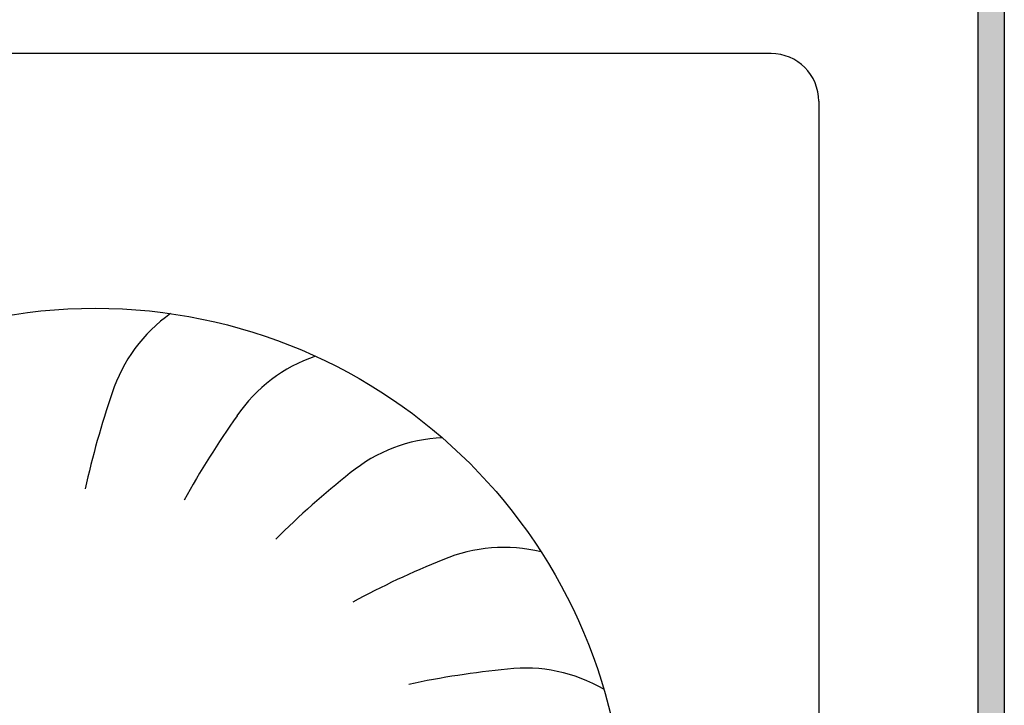
# Model space of a CAD drawing. Units: millimetres. Extents: x -8074 to 2221, y 10003 to 15943.
# Drawn here: x -40 to -3, y 11394 to 11420 of the extents above; entities that cross this region are included whole.
import ezdxf

# ---------------------------------------------------------------- set-up
doc = ezdxf.new("R2010")
doc.units = ezdxf.units.MM
doc.layers.add('1', color=7, linetype='Continuous')
doc.styles.add('CONVERTER_14', font='txt.shx', dxfattribs={"width": 0.9})
doc.dimstyles.new('ME10_DIM_167', dxfattribs={"dimtxt": 46, "dimasz": 46, "dimexe": 15, "dimexo": 10, "dimgap": 18, "dimtad": 1, "dimdec": 0, "dimdsep": 46, "dimtxsty": 'CONVERTER_14', "dimsah": 1, "dimcen": 0.09, "dimclrd": 6, "dimclre": 6, "dimclrt": 3, "dimadec": 0, "dimazin": 0, "dimtfac": 1, "dimtdec": 4, "dimtix": 1, "dimtmove": 0, "dimatfit": 3, "dimfxl": 1, "dimtolj": 1, "dimtzin": 0, "dimarcsym": 0})
doc.dimstyles.new('ME10_DIM_168', dxfattribs={"dimtxt": 46, "dimasz": 46, "dimexe": 15, "dimexo": 10, "dimgap": 18, "dimtad": 1, "dimdec": 0, "dimdsep": 46, "dimtxsty": 'CONVERTER_14', "dimsah": 1, "dimcen": 0.09, "dimclrd": 6, "dimclre": 6, "dimclrt": 3, "dimadec": 0, "dimazin": 0, "dimtfac": 1, "dimtdec": 4, "dimtix": 1, "dimtmove": 0, "dimatfit": 3, "dimfxl": 1, "dimtolj": 1, "dimtzin": 0, "dimarcsym": 0})
pattern_1 = [(135, (1380.0399641, 668.0514378), (-9e-20, -0.0011313708499), [])]

# ---------------------------------------------------------------- blocks, each defined once
blk = doc.blocks.new('*D162')
at = {"layer": '1', "color": 6, "linetype": 'Continuous'}
for p, q in [((13.413, 11471.939), (13.413, 11561.139)), ((33.663, 11338.453), (33.663, 11561.139)), ((13.413, 11546.139), (-78.587, 11546.139)), ((33.663, 11546.139), (13.413, 11546.139)), ((125.663, 11546.139), (33.663, 11546.139))]:
    blk.add_line(p, q, dxfattribs=at)
at = {"layer": '1', "color": 6}
for points in [[(-32.587, 11540.083), (-32.587, 11552.195), (13.413, 11546.139)], [(79.663, 11552.195), (79.663, 11540.083), (33.663, 11546.139)]]:
    blk.add_solid(points, dxfattribs=at)
at = {"layer": '1', "color": 3, "insert": (-1.476, 11564.373), "char_height": 46, "attachment_point": 7, "rotation": 0.0001, "line_spacing_factor": 0.454545, "style": 'CONVERTER_14'}
blk.add_mtext('20', dxfattribs=at)
blk = doc.blocks.new('*D163')
at = {"layer": '1', "color": 6, "linetype": 'Continuous'}
for p, q in [((133.663, 11462.139), (133.663, 11554.139)), ((23.213, 11462.139), (72.735, 11462.139)), ((123.589, 11462.139), (148.663, 11462.139)), ((133.663, 11327.453), (133.663, 11462.139)), ((42.663, 11327.453), (72.099, 11327.453)), ((124.861, 11327.453), (148.663, 11327.453)), ((133.663, 11235.453), (133.663, 11327.453))]:
    blk.add_line(p, q, dxfattribs=at)
at = {"layer": '1', "color": 6}
for points in [[(127.607, 11508.139), (139.719, 11508.139), (133.663, 11462.139)], [(139.719, 11281.453), (127.607, 11281.453), (133.663, 11327.453)]]:
    blk.add_solid(points, dxfattribs=at)
at = {"layer": '1', "color": 3, "insert": (115.429, 11296.013), "char_height": 46, "attachment_point": 7, "rotation": 90, "line_spacing_factor": 0.454545, "style": 'CONVERTER_14'}
blk.add_mtext('116 - 146', dxfattribs=at)

msp = doc.modelspace()

# ---------------------------------------------------------------- hatches: boundary and pattern name
at = {"linetype": 'Continuous'}
h = msp.add_hatch(dxfattribs=at)
h.set_pattern_fill('CUSTOM77', color=6, scale=0.0008, angle=135, pattern_type=2)
h.set_pattern_definition(pattern_1)
edge = h.paths.add_edge_path()
edge.add_line((-3.587, 11352.739), (-3.587, 11362.139))
edge.add_line((-3.587, 11362.139), (-2.587, 11362.139))
edge.add_line((-2.587, 11362.139), (-2.587, 11352.739))
edge.add_arc((-5.187, 11352.739), 2.6, 270, 360, ccw=False)
edge.add_line((-5.187, 11350.139), (-157.987, 11350.139))
edge.add_arc((-157.987, 11352.739), 2.6, 180, 270, ccw=False)
edge.add_line((-160.587, 11352.739), (-160.587, 11440.539))
edge.add_arc((-162.187, 11440.539), 1.6, 0, 90)
edge.add_line((-162.187, 11442.139), (-171.987, 11442.139))
edge.add_arc((-171.987, 11444.739), 2.6, 180, 270, ccw=False)
edge.add_line((-174.587, 11444.739), (-174.587, 11460.139))
edge.add_line((-174.587, 11460.139), (-173.587, 11460.139))
edge.add_line((-173.587, 11460.139), (-173.587, 11444.739))
edge.add_arc((-171.987, 11444.739), 1.6, 180, 270)
edge.add_line((-171.987, 11443.139), (-162.187, 11443.139))
edge.add_arc((-162.187, 11440.539), 2.6, 0, 90, ccw=False)
edge.add_line((-159.587, 11440.539), (-159.587, 11352.739))
edge.add_arc((-157.987, 11352.739), 1.6, 180, 270)
edge.add_line((-157.987, 11351.139), (-5.187, 11351.139))
edge.add_arc((-5.187, 11352.739), 1.6, 270, 360)
h = msp.add_hatch(dxfattribs=at)
h.set_pattern_fill('CUSTOM58', color=6, scale=0.0008, angle=135, pattern_type=2)
h.set_pattern_definition(pattern_1)
h.paths.add_polyline_path([(-3.587, 11426.639), (-3.587, 11362.139), (-2.587, 11362.139), (-2.587, 11426.639)])

# ---------------------------------------------------------------- linework, layer by layer
at = {"color": 6, "linetype": 'Continuous'}
for p, q in [((-3.587, 11426.639), (-3.587, 11362.139)), ((-2.587, 11426.639), (-2.587, 11362.139)), ((-3.587, 11400.629), (-3.587, 11393.795)), ((-3.587, 11393.795), (-3.587, 11391.889))]:
    msp.add_line(p, q, dxfattribs=at)
at = {"layer": '1', "color": 1, "linetype": 'Continuous'}
for p, q in [((-11.387, 11418.331), (-72.387, 11418.331)), ((-9.587, 11416.531), (-9.587, 11387.181))]:
    msp.add_line(p, q, dxfattribs=at)
msp.add_circle((-36.887, 11388.731), 20, dxfattribs=at)
msp.add_arc((-11.387, 11416.531), 1.8, 0, 90, dxfattribs=at)
at = {"layer": '1', "color": 6, "linetype": 'Continuous'}
for centre, radius, start, end in [((-30.659, 11403.729), 5.871, 125.1789, 162.0587), ((-30.659, 11403.729), 5.871, 125.1789, 162.0587), ((-30.659, 11403.729), 5.871, 125.1789, 162.0587), ((-30.659, 11403.729), 5.871, 125.1789, 162.0587), ((-30.659, 11403.729), 5.871, 125.1789, 162.0587), ((-30.659, 11403.729), 5.871, 125.1789, 162.0587), ((-30.659, 11403.729), 5.871, 125.1789, 162.0587), ((-30.659, 11403.729), 5.871, 125.1789, 162.0587), ((-30.659, 11403.729), 5.871, 125.1789, 162.0587), ((-30.659, 11403.729), 5.871, 125.1789, 162.0587), ((-30.659, 11403.729), 5.871, 125.1789, 162.0587), ((-30.659, 11403.729), 5.871, 125.1789, 162.0587), ((-30.659, 11403.729), 5.871, 125.1789, 162.0587), ((-30.659, 11403.729), 5.871, 125.1789, 162.0587), ((-30.659, 11403.729), 5.871, 125.1789, 162.0587), ((-30.659, 11403.729), 5.871, 125.1789, 162.0587), ((-30.659, 11403.729), 5.871, 125.1789, 162.0587), ((-30.659, 11403.729), 5.871, 125.1789, 162.0587), ((-30.659, 11403.729), 5.871, 125.1789, 162.0587), ((-30.659, 11403.729), 5.871, 125.1789, 162.0587), ((-30.659, 11403.729), 5.871, 125.1789, 162.0587), ((-30.659, 11403.729), 5.871, 125.1789, 162.0587), ((-30.659, 11403.729), 5.871, 125.1789, 162.0587), ((-30.659, 11403.729), 5.871, 125.1789, 162.0587), ((-30.659, 11403.729), 5.871, 125.1789, 162.0587), ((-30.659, 11403.729), 5.871, 125.1789, 162.0587), ((-30.659, 11403.729), 5.871, 125.1789, 162.0587), ((-30.659, 11403.729), 5.871, 125.1789, 162.0587), ((-30.659, 11403.729), 5.871, 125.1789, 162.0587), ((-30.659, 11403.729), 5.871, 125.1789, 162.0587), ((-30.659, 11403.729), 5.871, 125.1789, 162.0587), ((-30.659, 11403.729), 5.871, 125.1789, 162.0587), ((-30.659, 11403.729), 5.871, 125.1789, 162.0587), ((-30.659, 11403.729), 5.871, 125.1789, 162.0587), ((-30.659, 11403.729), 5.871, 125.1789, 162.0587), ((-30.659, 11403.729), 5.871, 125.1789, 162.0587), ((-30.659, 11403.729), 5.871, 125.1789, 162.0587), ((-30.659, 11403.729), 5.871, 125.1789, 162.0587), ((-30.659, 11403.729), 5.871, 125.1789, 162.0587), ((-30.659, 11403.729), 5.871, 125.1789, 162.0587), ((-30.659, 11403.729), 5.871, 125.1789, 162.0587), ((-30.659, 11403.729), 5.871, 125.1789, 162.0587), ((-30.659, 11403.729), 5.871, 125.1789, 162.0587), ((-30.659, 11403.729), 5.871, 125.1789, 162.0587), ((-30.659, 11403.729), 5.871, 125.1789, 162.0587), ((-30.659, 11403.729), 5.871, 125.1789, 162.0587), ((-30.659, 11403.729), 5.871, 125.1789, 162.0587), ((-30.659, 11403.729), 5.871, 125.1789, 162.0587), ((-30.659, 11403.729), 5.871, 125.1789, 162.0587), ((-30.659, 11403.729), 5.871, 125.1789, 162.0587), ((-30.659, 11403.729), 5.871, 125.1789, 162.0587), ((-30.659, 11403.729), 5.871, 125.1789, 162.0587), ((-30.659, 11403.729), 5.871, 125.1789, 162.0587), ((-30.659, 11403.729), 5.871, 125.1789, 162.0587), ((-30.659, 11403.729), 5.871, 125.1789, 162.0587), ((-30.659, 11403.729), 5.871, 125.1789, 162.0587), ((-30.659, 11403.729), 5.871, 125.1789, 162.0587), ((-30.659, 11403.729), 5.871, 125.1789, 162.0587), ((-30.659, 11403.729), 5.871, 125.1789, 162.0587), ((-30.659, 11403.729), 5.871, 125.1789, 162.0587), ((-30.659, 11403.729), 5.871, 125.1789, 162.0587), ((-30.659, 11403.729), 5.871, 125.1789, 162.0587), ((-30.659, 11403.729), 5.871, 125.1789, 162.0587), ((-30.659, 11403.729), 5.871, 125.1789, 162.0587), ((-30.659, 11403.729), 5.871, 125.1789, 162.0587), ((-30.659, 11403.729), 5.871, 125.1789, 162.0587), ((-30.659, 11403.729), 5.871, 125.1789, 162.0587), ((-30.659, 11403.729), 5.871, 125.1789, 162.0587), ((-30.659, 11403.729), 5.871, 125.1789, 162.0587), ((-30.659, 11403.729), 5.871, 125.1789, 162.0587), ((-30.659, 11403.729), 5.871, 125.1789, 162.0587), ((-30.659, 11403.729), 5.871, 125.1789, 162.0587), ((-30.659, 11403.729), 5.871, 125.1789, 162.0587), ((-30.659, 11403.729), 5.871, 125.1789, 162.0587), ((-30.659, 11403.729), 5.871, 125.1789, 162.0587), ((-30.659, 11403.729), 5.871, 125.1789, 162.0587), ((-30.659, 11403.729), 5.871, 125.1789, 162.0587), ((-30.659, 11403.729), 5.871, 125.1789, 162.0587), ((-30.659, 11403.729), 5.871, 125.1789, 162.0587), ((-30.659, 11403.729), 5.871, 125.1789, 162.0587), ((-30.659, 11403.729), 5.871, 125.1789, 162.0587), ((-30.659, 11403.729), 5.871, 125.1789, 162.0587), ((-30.659, 11403.729), 5.871, 125.1789, 162.0587), ((-26.686, 11401.366), 5.871, 108.8153, 145.6951), ((-26.686, 11401.366), 5.871, 108.8153, 145.6951), ((-26.686, 11401.366), 5.871, 108.8153, 145.6951), ((-26.686, 11401.366), 5.871, 108.8153, 145.6951), ((-26.686, 11401.366), 5.871, 108.8153, 145.6951), ((-26.686, 11401.366), 5.871, 108.8153, 145.6951), ((-26.686, 11401.366), 5.871, 108.8153, 145.6951), ((-26.686, 11401.366), 5.871, 108.8153, 145.6951), ((-26.686, 11401.366), 5.871, 108.8153, 145.6951), ((-26.686, 11401.366), 5.871, 108.8153, 145.6951), ((-26.686, 11401.366), 5.871, 108.8153, 145.6951), ((-26.686, 11401.366), 5.871, 108.8153, 145.6951), ((-26.686, 11401.366), 5.871, 108.8153, 145.6951), ((-26.686, 11401.366), 5.871, 108.8153, 145.6951), ((-26.686, 11401.366), 5.871, 108.8153, 145.6951), ((-26.686, 11401.366), 5.871, 108.8153, 145.6951), ((-26.686, 11401.366), 5.871, 108.8153, 145.6951), ((-26.686, 11401.366), 5.871, 108.8153, 145.6951), ((-26.686, 11401.366), 5.871, 108.8153, 145.6951), ((-26.686, 11401.366), 5.871, 108.8153, 145.6951), ((-26.686, 11401.366), 5.871, 108.8153, 145.6951), ((-26.686, 11401.366), 5.871, 108.8153, 145.6951), ((-26.686, 11401.366), 5.871, 108.8153, 145.6951), ((-26.686, 11401.366), 5.871, 108.8153, 145.6951), ((-26.686, 11401.366), 5.871, 108.8153, 145.6951), ((-26.686, 11401.366), 5.871, 108.8153, 145.6951), ((-26.686, 11401.366), 5.871, 108.8153, 145.6951), ((-26.686, 11401.366), 5.871, 108.8153, 145.6951), ((-26.686, 11401.366), 5.871, 108.8153, 145.6951), ((-26.686, 11401.366), 5.871, 108.8153, 145.6951), ((-26.686, 11401.366), 5.871, 108.8153, 145.6951), ((-26.686, 11401.366), 5.871, 108.8153, 145.6951), ((-26.686, 11401.366), 5.871, 108.8153, 145.6951), ((-26.686, 11401.366), 5.871, 108.8153, 145.6951), ((-26.686, 11401.366), 5.871, 108.8153, 145.6951), ((-26.686, 11401.366), 5.871, 108.8153, 145.6951), ((-26.686, 11401.366), 5.871, 108.8153, 145.6951), ((-26.686, 11401.366), 5.871, 108.8153, 145.6951), ((-26.686, 11401.366), 5.871, 108.8153, 145.6951), ((-26.686, 11401.366), 5.871, 108.8153, 145.6951), ((-26.686, 11401.366), 5.871, 108.8153, 145.6951), ((-26.686, 11401.366), 5.871, 108.8153, 145.6951), ((-26.686, 11401.366), 5.871, 108.8153, 145.6951), ((-26.686, 11401.366), 5.871, 108.8153, 145.6951), ((-26.686, 11401.366), 5.871, 108.8153, 145.6951), ((-26.686, 11401.366), 5.871, 108.8153, 145.6951), ((-26.686, 11401.366), 5.871, 108.8153, 145.6951), ((-26.686, 11401.366), 5.871, 108.8153, 145.6951), ((-26.686, 11401.366), 5.871, 108.8153, 145.6951), ((-26.686, 11401.366), 5.871, 108.8153, 145.6951), ((-26.686, 11401.366), 5.871, 108.8153, 145.6951), ((-26.686, 11401.366), 5.871, 108.8153, 145.6951), ((-26.686, 11401.366), 5.871, 108.8153, 145.6951), ((-26.686, 11401.366), 5.871, 108.8153, 145.6951), ((-26.686, 11401.366), 5.871, 108.8153, 145.6951), ((-26.686, 11401.366), 5.871, 108.8153, 145.6951), ((-26.686, 11401.366), 5.871, 108.8153, 145.6951), ((-26.686, 11401.366), 5.871, 108.8153, 145.6951), ((-26.686, 11401.366), 5.871, 108.8153, 145.6951), ((-26.686, 11401.366), 5.871, 108.8153, 145.6951), ((-26.686, 11401.366), 5.871, 108.8153, 145.6951), ((-26.686, 11401.366), 5.871, 108.8153, 145.6951), ((-26.686, 11401.366), 5.871, 108.8153, 145.6951), ((-26.686, 11401.366), 5.871, 108.8153, 145.6951), ((-26.686, 11401.366), 5.871, 108.8153, 145.6951), ((-26.686, 11401.366), 5.871, 108.8153, 145.6951), ((-26.686, 11401.366), 5.871, 108.8153, 145.6951), ((-26.686, 11401.366), 5.871, 108.8153, 145.6951), ((-26.686, 11401.366), 5.871, 108.8153, 145.6951), ((-26.686, 11401.366), 5.871, 108.8153, 145.6951), ((-26.686, 11401.366), 5.871, 108.8153, 145.6951), ((-26.686, 11401.366), 5.871, 108.8153, 145.6951), ((-26.686, 11401.366), 5.871, 108.8153, 145.6951), ((-26.686, 11401.366), 5.871, 108.8153, 145.6951), ((-26.686, 11401.366), 5.871, 108.8153, 145.6951), ((-26.686, 11401.366), 5.871, 108.8153, 145.6951), ((-26.686, 11401.366), 5.871, 108.8153, 145.6951), ((-26.686, 11401.366), 5.871, 108.8153, 145.6951), ((-26.686, 11401.366), 5.871, 108.8153, 145.6951), ((-26.686, 11401.366), 5.871, 108.8153, 145.6951), ((-26.686, 11401.366), 5.871, 108.8153, 145.6951), ((-26.686, 11401.366), 5.871, 108.8153, 145.6951), ((-26.686, 11401.366), 5.871, 108.8153, 145.6951), ((-4.65, 11394.675), 33.409, 161.0267, 167.4778), ((-4.65, 11394.675), 33.409, 161.0267, 167.4778), ((-4.65, 11394.675), 33.409, 161.0267, 167.4778), ((-4.65, 11394.675), 33.409, 161.0267, 167.4778), ((-4.65, 11394.675), 33.409, 161.0267, 167.4778), ((-4.65, 11394.675), 33.409, 161.0267, 167.4778), ((-4.65, 11394.675), 33.409, 161.0267, 167.4778), ((-4.65, 11394.675), 33.409, 161.0267, 167.4778), ((-4.65, 11394.675), 33.409, 161.0267, 167.4778), ((-4.65, 11394.675), 33.409, 161.0267, 167.4778), ((-4.65, 11394.675), 33.409, 161.0267, 167.4778), ((-4.65, 11394.675), 33.409, 161.0267, 167.4778), ((-4.65, 11394.675), 33.409, 161.0267, 167.4778), ((-4.65, 11394.675), 33.409, 161.0267, 167.4778), ((-4.65, 11394.675), 33.409, 161.0267, 167.4778), ((-4.65, 11394.675), 33.409, 161.0267, 167.4778), ((-4.65, 11394.675), 33.409, 161.0267, 167.4778), ((-4.65, 11394.675), 33.409, 161.0267, 167.4778), ((-4.65, 11394.675), 33.409, 161.0267, 167.4778), ((-4.65, 11394.675), 33.409, 161.0267, 167.4778), ((-4.65, 11394.675), 33.409, 161.0267, 167.4778), ((-4.65, 11394.675), 33.409, 161.0267, 167.4778), ((-4.65, 11394.675), 33.409, 161.0267, 167.4778), ((-4.65, 11394.675), 33.409, 161.0267, 167.4778), ((-4.65, 11394.675), 33.409, 161.0267, 167.4778), ((-4.65, 11394.675), 33.409, 161.0267, 167.4778), ((-4.65, 11394.675), 33.409, 161.0267, 167.4778), ((-4.65, 11394.675), 33.409, 161.0267, 167.4778), ((-4.65, 11394.675), 33.409, 161.0267, 167.4778), ((-4.65, 11394.675), 33.409, 161.0267, 167.4778), ((-4.65, 11394.675), 33.409, 161.0267, 167.4778), ((-4.65, 11394.675), 33.409, 161.0267, 167.4778), ((-4.65, 11394.675), 33.409, 161.0267, 167.4778), ((-4.65, 11394.675), 33.409, 161.0267, 167.4778), ((-4.65, 11394.675), 33.409, 161.0267, 167.4778), ((-4.65, 11394.675), 33.409, 161.0267, 167.4778), ((-4.65, 11394.675), 33.409, 161.0267, 167.4778), ((-4.65, 11394.675), 33.409, 161.0267, 167.4778), ((-4.65, 11394.675), 33.409, 161.0267, 167.4778), ((-4.65, 11394.675), 33.409, 161.0267, 167.4778), ((-4.65, 11394.675), 33.409, 161.0267, 167.4778), ((-4.65, 11394.675), 33.409, 161.0267, 167.4778), ((-4.65, 11394.675), 33.409, 161.0267, 167.4778), ((-4.65, 11394.675), 33.409, 161.0267, 167.4778), ((-4.65, 11394.675), 33.409, 161.0267, 167.4778), ((-4.65, 11394.675), 33.409, 161.0267, 167.4778), ((-4.65, 11394.675), 33.409, 161.0267, 167.4778), ((-4.65, 11394.675), 33.409, 161.0267, 167.4778), ((-4.65, 11394.675), 33.409, 161.0267, 167.4778), ((-4.65, 11394.675), 33.409, 161.0267, 167.4778), ((-4.65, 11394.675), 33.409, 161.0267, 167.4778), ((-4.65, 11394.675), 33.409, 161.0267, 167.4778), ((-4.65, 11394.675), 33.409, 161.0267, 167.4778), ((-4.65, 11394.675), 33.409, 161.0267, 167.4778), ((-4.65, 11394.675), 33.409, 161.0267, 167.4778), ((-4.65, 11394.675), 33.409, 161.0267, 167.4778), ((-4.65, 11394.675), 33.409, 161.0267, 167.4778), ((-4.65, 11394.675), 33.409, 161.0267, 167.4778), ((-4.65, 11394.675), 33.409, 161.0267, 167.4778), ((-4.65, 11394.675), 33.409, 161.0267, 167.4778), ((-4.65, 11394.675), 33.409, 161.0267, 167.4778), ((-4.65, 11394.675), 33.409, 161.0267, 167.4778), ((-4.65, 11394.675), 33.409, 161.0267, 167.4778), ((-4.65, 11394.675), 33.409, 161.0267, 167.4778), ((-4.65, 11394.675), 33.409, 161.0267, 167.4778), ((-4.65, 11394.675), 33.409, 161.0267, 167.4778), ((-4.65, 11394.675), 33.409, 161.0267, 167.4778), ((-4.65, 11394.675), 33.409, 161.0267, 167.4778), ((-4.65, 11394.675), 33.409, 161.0267, 167.4778), ((-4.65, 11394.675), 33.409, 161.0267, 167.4778), ((-4.65, 11394.675), 33.409, 161.0267, 167.4778), ((-4.65, 11394.675), 33.409, 161.0267, 167.4778), ((-4.65, 11394.675), 33.409, 161.0267, 167.4778), ((-4.65, 11394.675), 33.409, 161.0267, 167.4778), ((-4.65, 11394.675), 33.409, 161.0267, 167.4778), ((-4.65, 11394.675), 33.409, 161.0267, 167.4778), ((-4.65, 11394.675), 33.409, 161.0267, 167.4778), ((-4.65, 11394.675), 33.409, 161.0267, 167.4778), ((-4.65, 11394.675), 33.409, 161.0267, 167.4778), ((-4.65, 11394.675), 33.409, 161.0267, 167.4778), ((-4.65, 11394.675), 33.409, 161.0267, 167.4778), ((-4.65, 11394.675), 33.409, 161.0267, 167.4778), ((-4.65, 11394.675), 33.409, 161.0267, 167.4778), ((-4.281, 11385.352), 33.409, 144.6631, 151.1142), ((-4.281, 11385.352), 33.409, 144.6631, 151.1142), ((-4.281, 11385.352), 33.409, 144.6631, 151.1142), ((-4.281, 11385.352), 33.409, 144.6631, 151.1142), ((-4.281, 11385.352), 33.409, 144.6631, 151.1142), ((-4.281, 11385.352), 33.409, 144.6631, 151.1142), ((-4.281, 11385.352), 33.409, 144.6631, 151.1142), ((-4.281, 11385.352), 33.409, 144.6631, 151.1142), ((-4.281, 11385.352), 33.409, 144.6631, 151.1142), ((-4.281, 11385.352), 33.409, 144.6631, 151.1142), ((-4.281, 11385.352), 33.409, 144.6631, 151.1142), ((-4.281, 11385.352), 33.409, 144.6631, 151.1142), ((-4.281, 11385.352), 33.409, 144.6631, 151.1142), ((-4.281, 11385.352), 33.409, 144.6631, 151.1142), ((-4.281, 11385.352), 33.409, 144.6631, 151.1142), ((-4.281, 11385.352), 33.409, 144.6631, 151.1142), ((-4.281, 11385.352), 33.409, 144.6631, 151.1142), ((-4.281, 11385.352), 33.409, 144.6631, 151.1142), ((-4.281, 11385.352), 33.409, 144.6631, 151.1142), ((-4.281, 11385.352), 33.409, 144.6631, 151.1142), ((-4.281, 11385.352), 33.409, 144.6631, 151.1142), ((-4.281, 11385.352), 33.409, 144.6631, 151.1142), ((-4.281, 11385.352), 33.409, 144.6631, 151.1142), ((-4.281, 11385.352), 33.409, 144.6631, 151.1142), ((-4.281, 11385.352), 33.409, 144.6631, 151.1142), ((-4.281, 11385.352), 33.409, 144.6631, 151.1142), ((-4.281, 11385.352), 33.409, 144.6631, 151.1142), ((-4.281, 11385.352), 33.409, 144.6631, 151.1142), ((-4.281, 11385.352), 33.409, 144.6631, 151.1142), ((-4.281, 11385.352), 33.409, 144.6631, 151.1142), ((-4.281, 11385.352), 33.409, 144.6631, 151.1142), ((-4.281, 11385.352), 33.409, 144.6631, 151.1142), ((-4.281, 11385.352), 33.409, 144.6631, 151.1142), ((-4.281, 11385.352), 33.409, 144.6631, 151.1142), ((-4.281, 11385.352), 33.409, 144.6631, 151.1142), ((-4.281, 11385.352), 33.409, 144.6631, 151.1142), ((-4.281, 11385.352), 33.409, 144.6631, 151.1142), ((-4.281, 11385.352), 33.409, 144.6631, 151.1142), ((-4.281, 11385.352), 33.409, 144.6631, 151.1142), ((-4.281, 11385.352), 33.409, 144.6631, 151.1142), ((-4.281, 11385.352), 33.409, 144.6631, 151.1142), ((-4.281, 11385.352), 33.409, 144.6631, 151.1142), ((-4.281, 11385.352), 33.409, 144.6631, 151.1142), ((-4.281, 11385.352), 33.409, 144.6631, 151.1142), ((-4.281, 11385.352), 33.409, 144.6631, 151.1142), ((-4.281, 11385.352), 33.409, 144.6631, 151.1142), ((-4.281, 11385.352), 33.409, 144.6631, 151.1142), ((-4.281, 11385.352), 33.409, 144.6631, 151.1142), ((-4.281, 11385.352), 33.409, 144.6631, 151.1142), ((-4.281, 11385.352), 33.409, 144.6631, 151.1142), ((-4.281, 11385.352), 33.409, 144.6631, 151.1142), ((-4.281, 11385.352), 33.409, 144.6631, 151.1142), ((-4.281, 11385.352), 33.409, 144.6631, 151.1142), ((-4.281, 11385.352), 33.409, 144.6631, 151.1142), ((-4.281, 11385.352), 33.409, 144.6631, 151.1142), ((-4.281, 11385.352), 33.409, 144.6631, 151.1142), ((-4.281, 11385.352), 33.409, 144.6631, 151.1142), ((-4.281, 11385.352), 33.409, 144.6631, 151.1142), ((-4.281, 11385.352), 33.409, 144.6631, 151.1142), ((-4.281, 11385.352), 33.409, 144.6631, 151.1142), ((-4.281, 11385.352), 33.409, 144.6631, 151.1142), ((-4.281, 11385.352), 33.409, 144.6631, 151.1142), ((-4.281, 11385.352), 33.409, 144.6631, 151.1142), ((-4.281, 11385.352), 33.409, 144.6631, 151.1142), ((-4.281, 11385.352), 33.409, 144.6631, 151.1142), ((-4.281, 11385.352), 33.409, 144.6631, 151.1142), ((-4.281, 11385.352), 33.409, 144.6631, 151.1142), ((-4.281, 11385.352), 33.409, 144.6631, 151.1142), ((-4.281, 11385.352), 33.409, 144.6631, 151.1142), ((-4.281, 11385.352), 33.409, 144.6631, 151.1142), ((-4.281, 11385.352), 33.409, 144.6631, 151.1142), ((-4.281, 11385.352), 33.409, 144.6631, 151.1142), ((-4.281, 11385.352), 33.409, 144.6631, 151.1142), ((-4.281, 11385.352), 33.409, 144.6631, 151.1142), ((-4.281, 11385.352), 33.409, 144.6631, 151.1142), ((-4.281, 11385.352), 33.409, 144.6631, 151.1142), ((-4.281, 11385.352), 33.409, 144.6631, 151.1142), ((-4.281, 11385.352), 33.409, 144.6631, 151.1142), ((-4.281, 11385.352), 33.409, 144.6631, 151.1142), ((-4.281, 11385.352), 33.409, 144.6631, 151.1142), ((-4.281, 11385.352), 33.409, 144.6631, 151.1142), ((-4.281, 11385.352), 33.409, 144.6631, 151.1142), ((-23.539, 11397.98), 5.871, 92.4517, 129.3315), ((-23.539, 11397.98), 5.871, 92.4517, 129.3315), ((-23.539, 11397.98), 5.871, 92.4517, 129.3315), ((-23.539, 11397.98), 5.871, 92.4517, 129.3315), ((-23.539, 11397.98), 5.871, 92.4517, 129.3315), ((-23.539, 11397.98), 5.871, 92.4517, 129.3315), ((-23.539, 11397.98), 5.871, 92.4517, 129.3315), ((-23.539, 11397.98), 5.871, 92.4517, 129.3315), ((-23.539, 11397.98), 5.871, 92.4517, 129.3315), ((-23.539, 11397.98), 5.871, 92.4517, 129.3315), ((-23.539, 11397.98), 5.871, 92.4517, 129.3315), ((-23.539, 11397.98), 5.871, 92.4517, 129.3315), ((-23.539, 11397.98), 5.871, 92.4517, 129.3315), ((-23.539, 11397.98), 5.871, 92.4517, 129.3315), ((-23.539, 11397.98), 5.871, 92.4517, 129.3315), ((-23.539, 11397.98), 5.871, 92.4517, 129.3315), ((-23.539, 11397.98), 5.871, 92.4517, 129.3315), ((-23.539, 11397.98), 5.871, 92.4517, 129.3315), ((-23.539, 11397.98), 5.871, 92.4517, 129.3315), ((-23.539, 11397.98), 5.871, 92.4517, 129.3315), ((-23.539, 11397.98), 5.871, 92.4517, 129.3315), ((-23.539, 11397.98), 5.871, 92.4517, 129.3315), ((-23.539, 11397.98), 5.871, 92.4517, 129.3315), ((-23.539, 11397.98), 5.871, 92.4517, 129.3315), ((-23.539, 11397.98), 5.871, 92.4517, 129.3315), ((-23.539, 11397.98), 5.871, 92.4517, 129.3315), ((-23.539, 11397.98), 5.871, 92.4517, 129.3315), ((-23.539, 11397.98), 5.871, 92.4517, 129.3315), ((-23.539, 11397.98), 5.871, 92.4517, 129.3315), ((-23.539, 11397.98), 5.871, 92.4517, 129.3315), ((-23.539, 11397.98), 5.871, 92.4517, 129.3315), ((-23.539, 11397.98), 5.871, 92.4517, 129.3315), ((-23.539, 11397.98), 5.871, 92.4517, 129.3315), ((-23.539, 11397.98), 5.871, 92.4517, 129.3315), ((-23.539, 11397.98), 5.871, 92.4517, 129.3315), ((-23.539, 11397.98), 5.871, 92.4517, 129.3315), ((-23.539, 11397.98), 5.871, 92.4517, 129.3315), ((-23.539, 11397.98), 5.871, 92.4517, 129.3315), ((-23.539, 11397.98), 5.871, 92.4517, 129.3315), ((-23.539, 11397.98), 5.871, 92.4517, 129.3315), ((-23.539, 11397.98), 5.871, 92.4517, 129.3315), ((-23.539, 11397.98), 5.871, 92.4517, 129.3315), ((-23.539, 11397.98), 5.871, 92.4517, 129.3315), ((-23.539, 11397.98), 5.871, 92.4517, 129.3315), ((-23.539, 11397.98), 5.871, 92.4517, 129.3315), ((-23.539, 11397.98), 5.871, 92.4517, 129.3315), ((-23.539, 11397.98), 5.871, 92.4517, 129.3315), ((-23.539, 11397.98), 5.871, 92.4517, 129.3315), ((-23.539, 11397.98), 5.871, 92.4517, 129.3315), ((-23.539, 11397.98), 5.871, 92.4517, 129.3315), ((-23.539, 11397.98), 5.871, 92.4517, 129.3315), ((-23.539, 11397.98), 5.871, 92.4517, 129.3315), ((-23.539, 11397.98), 5.871, 92.4517, 129.3315), ((-23.539, 11397.98), 5.871, 92.4517, 129.3315), ((-23.539, 11397.98), 5.871, 92.4517, 129.3315), ((-23.539, 11397.98), 5.871, 92.4517, 129.3315), ((-23.539, 11397.98), 5.871, 92.4517, 129.3315), ((-23.539, 11397.98), 5.871, 92.4517, 129.3315), ((-23.539, 11397.98), 5.871, 92.4517, 129.3315), ((-23.539, 11397.98), 5.871, 92.4517, 129.3315), ((-23.539, 11397.98), 5.871, 92.4517, 129.3315), ((-23.539, 11397.98), 5.871, 92.4517, 129.3315), ((-23.539, 11397.98), 5.871, 92.4517, 129.3315), ((-23.539, 11397.98), 5.871, 92.4517, 129.3315), ((-23.539, 11397.98), 5.871, 92.4517, 129.3315), ((-23.539, 11397.98), 5.871, 92.4517, 129.3315), ((-23.539, 11397.98), 5.871, 92.4517, 129.3315), ((-23.539, 11397.98), 5.871, 92.4517, 129.3315), ((-23.539, 11397.98), 5.871, 92.4517, 129.3315), ((-23.539, 11397.98), 5.871, 92.4517, 129.3315), ((-23.539, 11397.98), 5.871, 92.4517, 129.3315), ((-23.539, 11397.98), 5.871, 92.4517, 129.3315), ((-23.539, 11397.98), 5.871, 92.4517, 129.3315), ((-23.539, 11397.98), 5.871, 92.4517, 129.3315), ((-23.539, 11397.98), 5.871, 92.4517, 129.3315), ((-23.539, 11397.98), 5.871, 92.4517, 129.3315), ((-23.539, 11397.98), 5.871, 92.4517, 129.3315), ((-23.539, 11397.98), 5.871, 92.4517, 129.3315), ((-23.539, 11397.98), 5.871, 92.4517, 129.3315), ((-23.539, 11397.98), 5.871, 92.4517, 129.3315), ((-23.539, 11397.98), 5.871, 92.4517, 129.3315), ((-23.539, 11397.98), 5.871, 92.4517, 129.3315), ((-6.554, 11376.303), 33.409, 128.2995, 134.7505), ((-6.554, 11376.303), 33.409, 128.2995, 134.7505), ((-6.554, 11376.303), 33.409, 128.2995, 134.7505), ((-6.554, 11376.303), 33.409, 128.2995, 134.7505), ((-6.554, 11376.303), 33.409, 128.2995, 134.7505), ((-6.554, 11376.303), 33.409, 128.2995, 134.7505), ((-6.554, 11376.303), 33.409, 128.2995, 134.7505), ((-6.554, 11376.303), 33.409, 128.2995, 134.7505), ((-6.554, 11376.303), 33.409, 128.2995, 134.7505), ((-6.554, 11376.303), 33.409, 128.2995, 134.7505), ((-6.554, 11376.303), 33.409, 128.2995, 134.7505), ((-6.554, 11376.303), 33.409, 128.2995, 134.7505), ((-6.554, 11376.303), 33.409, 128.2995, 134.7505), ((-6.554, 11376.303), 33.409, 128.2995, 134.7505), ((-6.554, 11376.303), 33.409, 128.2995, 134.7505), ((-6.554, 11376.303), 33.409, 128.2995, 134.7505), ((-6.554, 11376.303), 33.409, 128.2995, 134.7505), ((-6.554, 11376.303), 33.409, 128.2995, 134.7505), ((-6.554, 11376.303), 33.409, 128.2995, 134.7505), ((-6.554, 11376.303), 33.409, 128.2995, 134.7505), ((-6.554, 11376.303), 33.409, 128.2995, 134.7505), ((-6.554, 11376.303), 33.409, 128.2995, 134.7505), ((-6.554, 11376.303), 33.409, 128.2995, 134.7505), ((-6.554, 11376.303), 33.409, 128.2995, 134.7505), ((-6.554, 11376.303), 33.409, 128.2995, 134.7505), ((-6.554, 11376.303), 33.409, 128.2995, 134.7505), ((-6.554, 11376.303), 33.409, 128.2995, 134.7505), ((-6.554, 11376.303), 33.409, 128.2995, 134.7505), ((-6.554, 11376.303), 33.409, 128.2995, 134.7505), ((-6.554, 11376.303), 33.409, 128.2995, 134.7505), ((-6.554, 11376.303), 33.409, 128.2995, 134.7505), ((-6.554, 11376.303), 33.409, 128.2995, 134.7505), ((-6.554, 11376.303), 33.409, 128.2995, 134.7505), ((-6.554, 11376.303), 33.409, 128.2995, 134.7505), ((-6.554, 11376.303), 33.409, 128.2995, 134.7505), ((-6.554, 11376.303), 33.409, 128.2995, 134.7505), ((-6.554, 11376.303), 33.409, 128.2995, 134.7505), ((-6.554, 11376.303), 33.409, 128.2995, 134.7505), ((-6.554, 11376.303), 33.409, 128.2995, 134.7505), ((-6.554, 11376.303), 33.409, 128.2995, 134.7505), ((-6.554, 11376.303), 33.409, 128.2995, 134.7505), ((-6.554, 11376.303), 33.409, 128.2995, 134.7505), ((-6.554, 11376.303), 33.409, 128.2995, 134.7505), ((-6.554, 11376.303), 33.409, 128.2995, 134.7505), ((-6.554, 11376.303), 33.409, 128.2995, 134.7505), ((-6.554, 11376.303), 33.409, 128.2995, 134.7505), ((-6.554, 11376.303), 33.409, 128.2995, 134.7505), ((-6.554, 11376.303), 33.409, 128.2995, 134.7505), ((-6.554, 11376.303), 33.409, 128.2995, 134.7505), ((-6.554, 11376.303), 33.409, 128.2995, 134.7505), ((-6.554, 11376.303), 33.409, 128.2995, 134.7505), ((-6.554, 11376.303), 33.409, 128.2995, 134.7505), ((-6.554, 11376.303), 33.409, 128.2995, 134.7505), ((-6.554, 11376.303), 33.409, 128.2995, 134.7505), ((-6.554, 11376.303), 33.409, 128.2995, 134.7505), ((-6.554, 11376.303), 33.409, 128.2995, 134.7505), ((-6.554, 11376.303), 33.409, 128.2995, 134.7505), ((-6.554, 11376.303), 33.409, 128.2995, 134.7505), ((-6.554, 11376.303), 33.409, 128.2995, 134.7505), ((-6.554, 11376.303), 33.409, 128.2995, 134.7505), ((-6.554, 11376.303), 33.409, 128.2995, 134.7505), ((-6.554, 11376.303), 33.409, 128.2995, 134.7505), ((-6.554, 11376.303), 33.409, 128.2995, 134.7505), ((-6.554, 11376.303), 33.409, 128.2995, 134.7505), ((-6.554, 11376.303), 33.409, 128.2995, 134.7505), ((-6.554, 11376.303), 33.409, 128.2995, 134.7505), ((-6.554, 11376.303), 33.409, 128.2995, 134.7505), ((-6.554, 11376.303), 33.409, 128.2995, 134.7505), ((-6.554, 11376.303), 33.409, 128.2995, 134.7505), ((-6.554, 11376.303), 33.409, 128.2995, 134.7505), ((-6.554, 11376.303), 33.409, 128.2995, 134.7505), ((-6.554, 11376.303), 33.409, 128.2995, 134.7505), ((-6.554, 11376.303), 33.409, 128.2995, 134.7505), ((-6.554, 11376.303), 33.409, 128.2995, 134.7505), ((-6.554, 11376.303), 33.409, 128.2995, 134.7505), ((-6.554, 11376.303), 33.409, 128.2995, 134.7505), ((-6.554, 11376.303), 33.409, 128.2995, 134.7505), ((-6.554, 11376.303), 33.409, 128.2995, 134.7505), ((-6.554, 11376.303), 33.409, 128.2995, 134.7505), ((-6.554, 11376.303), 33.409, 128.2995, 134.7505), ((-6.554, 11376.303), 33.409, 128.2995, 134.7505), ((-6.554, 11376.303), 33.409, 128.2995, 134.7505), ((-21.474, 11393.845), 5.871, 76.088, 112.9678), ((-21.474, 11393.845), 5.871, 76.088, 112.9678), ((-21.474, 11393.845), 5.871, 76.088, 112.9678), ((-21.474, 11393.845), 5.871, 76.088, 112.9678), ((-21.474, 11393.845), 5.871, 76.088, 112.9678), ((-21.474, 11393.845), 5.871, 76.088, 112.9678), ((-21.474, 11393.845), 5.871, 76.088, 112.9678), ((-21.474, 11393.845), 5.871, 76.088, 112.9678), ((-21.474, 11393.845), 5.871, 76.088, 112.9678), ((-21.474, 11393.845), 5.871, 76.088, 112.9678), ((-21.474, 11393.845), 5.871, 76.088, 112.9678), ((-21.474, 11393.845), 5.871, 76.088, 112.9678), ((-21.474, 11393.845), 5.871, 76.088, 112.9678), ((-21.474, 11393.845), 5.871, 76.088, 112.9678), ((-21.474, 11393.845), 5.871, 76.088, 112.9678), ((-21.474, 11393.845), 5.871, 76.088, 112.9678), ((-21.474, 11393.845), 5.871, 76.088, 112.9678), ((-21.474, 11393.845), 5.871, 76.088, 112.9678), ((-21.474, 11393.845), 5.871, 76.088, 112.9678), ((-21.474, 11393.845), 5.871, 76.088, 112.9678), ((-21.474, 11393.845), 5.871, 76.088, 112.9678), ((-21.474, 11393.845), 5.871, 76.088, 112.9678), ((-21.474, 11393.845), 5.871, 76.088, 112.9678), ((-21.474, 11393.845), 5.871, 76.088, 112.9678), ((-21.474, 11393.845), 5.871, 76.088, 112.9678), ((-21.474, 11393.845), 5.871, 76.088, 112.9678), ((-21.474, 11393.845), 5.871, 76.088, 112.9678), ((-21.474, 11393.845), 5.871, 76.088, 112.9678), ((-21.474, 11393.845), 5.871, 76.088, 112.9678), ((-21.474, 11393.845), 5.871, 76.088, 112.9678), ((-21.474, 11393.845), 5.871, 76.088, 112.9678), ((-21.474, 11393.845), 5.871, 76.088, 112.9678), ((-21.474, 11393.845), 5.871, 76.088, 112.9678), ((-21.474, 11393.845), 5.871, 76.088, 112.9678), ((-21.474, 11393.845), 5.871, 76.088, 112.9678), ((-21.474, 11393.845), 5.871, 76.088, 112.9678), ((-21.474, 11393.845), 5.871, 76.088, 112.9678), ((-21.474, 11393.845), 5.871, 76.088, 112.9678), ((-21.474, 11393.845), 5.871, 76.088, 112.9678), ((-21.474, 11393.845), 5.871, 76.088, 112.9678), ((-21.474, 11393.845), 5.871, 76.088, 112.9678), ((-21.474, 11393.845), 5.871, 76.088, 112.9678), ((-21.474, 11393.845), 5.871, 76.088, 112.9678), ((-21.474, 11393.845), 5.871, 76.088, 112.9678), ((-21.474, 11393.845), 5.871, 76.088, 112.9678), ((-21.474, 11393.845), 5.871, 76.088, 112.9678), ((-21.474, 11393.845), 5.871, 76.088, 112.9678), ((-21.474, 11393.845), 5.871, 76.088, 112.9678), ((-21.474, 11393.845), 5.871, 76.088, 112.9678), ((-21.474, 11393.845), 5.871, 76.088, 112.9678), ((-21.474, 11393.845), 5.871, 76.088, 112.9678), ((-21.474, 11393.845), 5.871, 76.088, 112.9678), ((-21.474, 11393.845), 5.871, 76.088, 112.9678), ((-21.474, 11393.845), 5.871, 76.088, 112.9678), ((-21.474, 11393.845), 5.871, 76.088, 112.9678), ((-21.474, 11393.845), 5.871, 76.088, 112.9678), ((-21.474, 11393.845), 5.871, 76.088, 112.9678), ((-21.474, 11393.845), 5.871, 76.088, 112.9678), ((-21.474, 11393.845), 5.871, 76.088, 112.9678), ((-21.474, 11393.845), 5.871, 76.088, 112.9678), ((-21.474, 11393.845), 5.871, 76.088, 112.9678), ((-21.474, 11393.845), 5.871, 76.088, 112.9678), ((-21.474, 11393.845), 5.871, 76.088, 112.9678), ((-21.474, 11393.845), 5.871, 76.088, 112.9678), ((-21.474, 11393.845), 5.871, 76.088, 112.9678), ((-21.474, 11393.845), 5.871, 76.088, 112.9678), ((-21.474, 11393.845), 5.871, 76.088, 112.9678), ((-21.474, 11393.845), 5.871, 76.088, 112.9678), ((-21.474, 11393.845), 5.871, 76.088, 112.9678), ((-21.474, 11393.845), 5.871, 76.088, 112.9678), ((-21.474, 11393.845), 5.871, 76.088, 112.9678), ((-21.474, 11393.845), 5.871, 76.088, 112.9678), ((-21.474, 11393.845), 5.871, 76.088, 112.9678), ((-21.474, 11393.845), 5.871, 76.088, 112.9678), ((-21.474, 11393.845), 5.871, 76.088, 112.9678), ((-21.474, 11393.845), 5.871, 76.088, 112.9678), ((-21.474, 11393.845), 5.871, 76.088, 112.9678), ((-21.474, 11393.845), 5.871, 76.088, 112.9678), ((-21.474, 11393.845), 5.871, 76.088, 112.9678), ((-21.474, 11393.845), 5.871, 76.088, 112.9678), ((-21.474, 11393.845), 5.871, 76.088, 112.9678), ((-21.474, 11393.845), 5.871, 76.088, 112.9678), ((-11.284, 11368.26), 33.409, 111.9358, 118.3869), ((-11.284, 11368.26), 33.409, 111.9358, 118.3869), ((-11.284, 11368.26), 33.409, 111.9358, 118.3869), ((-11.284, 11368.26), 33.409, 111.9358, 118.3869), ((-11.284, 11368.26), 33.409, 111.9358, 118.3869), ((-11.284, 11368.26), 33.409, 111.9358, 118.3869), ((-11.284, 11368.26), 33.409, 111.9358, 118.3869), ((-11.284, 11368.26), 33.409, 111.9358, 118.3869), ((-11.284, 11368.26), 33.409, 111.9358, 118.3869), ((-11.284, 11368.26), 33.409, 111.9358, 118.3869), ((-11.284, 11368.26), 33.409, 111.9358, 118.3869), ((-11.284, 11368.26), 33.409, 111.9358, 118.3869), ((-11.284, 11368.26), 33.409, 111.9358, 118.3869), ((-11.284, 11368.26), 33.409, 111.9358, 118.3869), ((-11.284, 11368.26), 33.409, 111.9358, 118.3869), ((-11.284, 11368.26), 33.409, 111.9358, 118.3869), ((-11.284, 11368.26), 33.409, 111.9358, 118.3869), ((-11.284, 11368.26), 33.409, 111.9358, 118.3869), ((-11.284, 11368.26), 33.409, 111.9358, 118.3869), ((-11.284, 11368.26), 33.409, 111.9358, 118.3869), ((-11.284, 11368.26), 33.409, 111.9358, 118.3869), ((-11.284, 11368.26), 33.409, 111.9358, 118.3869), ((-11.284, 11368.26), 33.409, 111.9358, 118.3869), ((-11.284, 11368.26), 33.409, 111.9358, 118.3869), ((-11.284, 11368.26), 33.409, 111.9358, 118.3869), ((-11.284, 11368.26), 33.409, 111.9358, 118.3869), ((-11.284, 11368.26), 33.409, 111.9358, 118.3869), ((-11.284, 11368.26), 33.409, 111.9358, 118.3869), ((-11.284, 11368.26), 33.409, 111.9358, 118.3869), ((-11.284, 11368.26), 33.409, 111.9358, 118.3869), ((-11.284, 11368.26), 33.409, 111.9358, 118.3869), ((-11.284, 11368.26), 33.409, 111.9358, 118.3869), ((-11.284, 11368.26), 33.409, 111.9358, 118.3869), ((-11.284, 11368.26), 33.409, 111.9358, 118.3869), ((-11.284, 11368.26), 33.409, 111.9358, 118.3869), ((-11.284, 11368.26), 33.409, 111.9358, 118.3869), ((-11.284, 11368.26), 33.409, 111.9358, 118.3869), ((-11.284, 11368.26), 33.409, 111.9358, 118.3869), ((-11.284, 11368.26), 33.409, 111.9358, 118.3869), ((-11.284, 11368.26), 33.409, 111.9358, 118.3869), ((-11.284, 11368.26), 33.409, 111.9358, 118.3869), ((-11.284, 11368.26), 33.409, 111.9358, 118.3869), ((-11.284, 11368.26), 33.409, 111.9358, 118.3869), ((-11.284, 11368.26), 33.409, 111.9358, 118.3869), ((-11.284, 11368.26), 33.409, 111.9358, 118.3869), ((-11.284, 11368.26), 33.409, 111.9358, 118.3869), ((-11.284, 11368.26), 33.409, 111.9358, 118.3869), ((-11.284, 11368.26), 33.409, 111.9358, 118.3869), ((-11.284, 11368.26), 33.409, 111.9358, 118.3869), ((-11.284, 11368.26), 33.409, 111.9358, 118.3869), ((-11.284, 11368.26), 33.409, 111.9358, 118.3869), ((-11.284, 11368.26), 33.409, 111.9358, 118.3869), ((-11.284, 11368.26), 33.409, 111.9358, 118.3869), ((-11.284, 11368.26), 33.409, 111.9358, 118.3869), ((-11.284, 11368.26), 33.409, 111.9358, 118.3869), ((-11.284, 11368.26), 33.409, 111.9358, 118.3869), ((-11.284, 11368.26), 33.409, 111.9358, 118.3869), ((-11.284, 11368.26), 33.409, 111.9358, 118.3869), ((-11.284, 11368.26), 33.409, 111.9358, 118.3869), ((-11.284, 11368.26), 33.409, 111.9358, 118.3869), ((-11.284, 11368.26), 33.409, 111.9358, 118.3869), ((-11.284, 11368.26), 33.409, 111.9358, 118.3869), ((-11.284, 11368.26), 33.409, 111.9358, 118.3869), ((-11.284, 11368.26), 33.409, 111.9358, 118.3869), ((-11.284, 11368.26), 33.409, 111.9358, 118.3869), ((-11.284, 11368.26), 33.409, 111.9358, 118.3869), ((-11.284, 11368.26), 33.409, 111.9358, 118.3869), ((-11.284, 11368.26), 33.409, 111.9358, 118.3869), ((-11.284, 11368.26), 33.409, 111.9358, 118.3869), ((-11.284, 11368.26), 33.409, 111.9358, 118.3869), ((-11.284, 11368.26), 33.409, 111.9358, 118.3869), ((-11.284, 11368.26), 33.409, 111.9358, 118.3869), ((-11.284, 11368.26), 33.409, 111.9358, 118.3869), ((-11.284, 11368.26), 33.409, 111.9358, 118.3869), ((-11.284, 11368.26), 33.409, 111.9358, 118.3869), ((-11.284, 11368.26), 33.409, 111.9358, 118.3869), ((-11.284, 11368.26), 33.409, 111.9358, 118.3869), ((-11.284, 11368.26), 33.409, 111.9358, 118.3869), ((-11.284, 11368.26), 33.409, 111.9358, 118.3869), ((-11.284, 11368.26), 33.409, 111.9358, 118.3869), ((-11.284, 11368.26), 33.409, 111.9358, 118.3869), ((-11.284, 11368.26), 33.409, 111.9358, 118.3869), ((-18.089, 11361.876), 33.409, 95.5722, 102.0233), ((-18.089, 11361.876), 33.409, 95.5722, 102.0233), ((-18.089, 11361.876), 33.409, 95.5722, 102.0233), ((-18.089, 11361.876), 33.409, 95.5722, 102.0233), ((-18.089, 11361.876), 33.409, 95.5722, 102.0233), ((-18.089, 11361.876), 33.409, 95.5722, 102.0233), ((-18.089, 11361.876), 33.409, 95.5722, 102.0233), ((-18.089, 11361.876), 33.409, 95.5722, 102.0233), ((-18.089, 11361.876), 33.409, 95.5722, 102.0233), ((-18.089, 11361.876), 33.409, 95.5722, 102.0233), ((-18.089, 11361.876), 33.409, 95.5722, 102.0233), ((-18.089, 11361.876), 33.409, 95.5722, 102.0233), ((-18.089, 11361.876), 33.409, 95.5722, 102.0233), ((-18.089, 11361.876), 33.409, 95.5722, 102.0233), ((-18.089, 11361.876), 33.409, 95.5722, 102.0233), ((-18.089, 11361.876), 33.409, 95.5722, 102.0233), ((-18.089, 11361.876), 33.409, 95.5722, 102.0233), ((-18.089, 11361.876), 33.409, 95.5722, 102.0233), ((-18.089, 11361.876), 33.409, 95.5722, 102.0233), ((-18.089, 11361.876), 33.409, 95.5722, 102.0233), ((-18.089, 11361.876), 33.409, 95.5722, 102.0233), ((-18.089, 11361.876), 33.409, 95.5722, 102.0233), ((-18.089, 11361.876), 33.409, 95.5722, 102.0233), ((-18.089, 11361.876), 33.409, 95.5722, 102.0233), ((-18.089, 11361.876), 33.409, 95.5722, 102.0233), ((-18.089, 11361.876), 33.409, 95.5722, 102.0233), ((-18.089, 11361.876), 33.409, 95.5722, 102.0233), ((-18.089, 11361.876), 33.409, 95.5722, 102.0233), ((-18.089, 11361.876), 33.409, 95.5722, 102.0233), ((-18.089, 11361.876), 33.409, 95.5722, 102.0233), ((-18.089, 11361.876), 33.409, 95.5722, 102.0233), ((-18.089, 11361.876), 33.409, 95.5722, 102.0233), ((-18.089, 11361.876), 33.409, 95.5722, 102.0233), ((-18.089, 11361.876), 33.409, 95.5722, 102.0233), ((-18.089, 11361.876), 33.409, 95.5722, 102.0233), ((-18.089, 11361.876), 33.409, 95.5722, 102.0233), ((-18.089, 11361.876), 33.409, 95.5722, 102.0233), ((-18.089, 11361.876), 33.409, 95.5722, 102.0233), ((-18.089, 11361.876), 33.409, 95.5722, 102.0233), ((-18.089, 11361.876), 33.409, 95.5722, 102.0233), ((-18.089, 11361.876), 33.409, 95.5722, 102.0233), ((-18.089, 11361.876), 33.409, 95.5722, 102.0233), ((-18.089, 11361.876), 33.409, 95.5722, 102.0233), ((-18.089, 11361.876), 33.409, 95.5722, 102.0233), ((-18.089, 11361.876), 33.409, 95.5722, 102.0233), ((-18.089, 11361.876), 33.409, 95.5722, 102.0233), ((-18.089, 11361.876), 33.409, 95.5722, 102.0233), ((-18.089, 11361.876), 33.409, 95.5722, 102.0233), ((-18.089, 11361.876), 33.409, 95.5722, 102.0233), ((-18.089, 11361.876), 33.409, 95.5722, 102.0233), ((-18.089, 11361.876), 33.409, 95.5722, 102.0233), ((-18.089, 11361.876), 33.409, 95.5722, 102.0233), ((-18.089, 11361.876), 33.409, 95.5722, 102.0233), ((-18.089, 11361.876), 33.409, 95.5722, 102.0233), ((-18.089, 11361.876), 33.409, 95.5722, 102.0233), ((-18.089, 11361.876), 33.409, 95.5722, 102.0233), ((-18.089, 11361.876), 33.409, 95.5722, 102.0233), ((-18.089, 11361.876), 33.409, 95.5722, 102.0233), ((-18.089, 11361.876), 33.409, 95.5722, 102.0233), ((-18.089, 11361.876), 33.409, 95.5722, 102.0233), ((-18.089, 11361.876), 33.409, 95.5722, 102.0233), ((-18.089, 11361.876), 33.409, 95.5722, 102.0233), ((-18.089, 11361.876), 33.409, 95.5722, 102.0233), ((-18.089, 11361.876), 33.409, 95.5722, 102.0233), ((-18.089, 11361.876), 33.409, 95.5722, 102.0233), ((-18.089, 11361.876), 33.409, 95.5722, 102.0233), ((-18.089, 11361.876), 33.409, 95.5722, 102.0233), ((-18.089, 11361.876), 33.409, 95.5722, 102.0233), ((-18.089, 11361.876), 33.409, 95.5722, 102.0233), ((-18.089, 11361.876), 33.409, 95.5722, 102.0233), ((-18.089, 11361.876), 33.409, 95.5722, 102.0233), ((-18.089, 11361.876), 33.409, 95.5722, 102.0233), ((-18.089, 11361.876), 33.409, 95.5722, 102.0233), ((-18.089, 11361.876), 33.409, 95.5722, 102.0233), ((-18.089, 11361.876), 33.409, 95.5722, 102.0233), ((-18.089, 11361.876), 33.409, 95.5722, 102.0233), ((-18.089, 11361.876), 33.409, 95.5722, 102.0233), ((-18.089, 11361.876), 33.409, 95.5722, 102.0233), ((-18.089, 11361.876), 33.409, 95.5722, 102.0233), ((-18.089, 11361.876), 33.409, 95.5722, 102.0233), ((-18.089, 11361.876), 33.409, 95.5722, 102.0233), ((-18.089, 11361.876), 33.409, 95.5722, 102.0233), ((-20.657, 11389.295), 5.871, 59.7244, 96.6042), ((-20.657, 11389.295), 5.871, 59.7244, 96.6042), ((-20.657, 11389.295), 5.871, 59.7244, 96.6042), ((-20.657, 11389.295), 5.871, 59.7244, 96.6042), ((-20.657, 11389.295), 5.871, 59.7244, 96.6042), ((-20.657, 11389.295), 5.871, 59.7244, 96.6042), ((-20.657, 11389.295), 5.871, 59.7244, 96.6042), ((-20.657, 11389.295), 5.871, 59.7244, 96.6042), ((-20.657, 11389.295), 5.871, 59.7244, 96.6042), ((-20.657, 11389.295), 5.871, 59.7244, 96.6042), ((-20.657, 11389.295), 5.871, 59.7244, 96.6042), ((-20.657, 11389.295), 5.871, 59.7244, 96.6042), ((-20.657, 11389.295), 5.871, 59.7244, 96.6042), ((-20.657, 11389.295), 5.871, 59.7244, 96.6042), ((-20.657, 11389.295), 5.871, 59.7244, 96.6042), ((-20.657, 11389.295), 5.871, 59.7244, 96.6042), ((-20.657, 11389.295), 5.871, 59.7244, 96.6042), ((-20.657, 11389.295), 5.871, 59.7244, 96.6042), ((-20.657, 11389.295), 5.871, 59.7244, 96.6042), ((-20.657, 11389.295), 5.871, 59.7244, 96.6042), ((-20.657, 11389.295), 5.871, 59.7244, 96.6042), ((-20.657, 11389.295), 5.871, 59.7244, 96.6042), ((-20.657, 11389.295), 5.871, 59.7244, 96.6042), ((-20.657, 11389.295), 5.871, 59.7244, 96.6042), ((-20.657, 11389.295), 5.871, 59.7244, 96.6042), ((-20.657, 11389.295), 5.871, 59.7244, 96.6042), ((-20.657, 11389.295), 5.871, 59.7244, 96.6042), ((-20.657, 11389.295), 5.871, 59.7244, 96.6042), ((-20.657, 11389.295), 5.871, 59.7244, 96.6042), ((-20.657, 11389.295), 5.871, 59.7244, 96.6042), ((-20.657, 11389.295), 5.871, 59.7244, 96.6042), ((-20.657, 11389.295), 5.871, 59.7244, 96.6042), ((-20.657, 11389.295), 5.871, 59.7244, 96.6042), ((-20.657, 11389.295), 5.871, 59.7244, 96.6042), ((-20.657, 11389.295), 5.871, 59.7244, 96.6042), ((-20.657, 11389.295), 5.871, 59.7244, 96.6042), ((-20.657, 11389.295), 5.871, 59.7244, 96.6042), ((-20.657, 11389.295), 5.871, 59.7244, 96.6042), ((-20.657, 11389.295), 5.871, 59.7244, 96.6042), ((-20.657, 11389.295), 5.871, 59.7244, 96.6042), ((-20.657, 11389.295), 5.871, 59.7244, 96.6042), ((-20.657, 11389.295), 5.871, 59.7244, 96.6042), ((-20.657, 11389.295), 5.871, 59.7244, 96.6042), ((-20.657, 11389.295), 5.871, 59.7244, 96.6042), ((-20.657, 11389.295), 5.871, 59.7244, 96.6042), ((-20.657, 11389.295), 5.871, 59.7244, 96.6042), ((-20.657, 11389.295), 5.871, 59.7244, 96.6042), ((-20.657, 11389.295), 5.871, 59.7244, 96.6042), ((-20.657, 11389.295), 5.871, 59.7244, 96.6042), ((-20.657, 11389.295), 5.871, 59.7244, 96.6042), ((-20.657, 11389.295), 5.871, 59.7244, 96.6042), ((-20.657, 11389.295), 5.871, 59.7244, 96.6042), ((-20.657, 11389.295), 5.871, 59.7244, 96.6042), ((-20.657, 11389.295), 5.871, 59.7244, 96.6042), ((-20.657, 11389.295), 5.871, 59.7244, 96.6042), ((-20.657, 11389.295), 5.871, 59.7244, 96.6042), ((-20.657, 11389.295), 5.871, 59.7244, 96.6042), ((-20.657, 11389.295), 5.871, 59.7244, 96.6042), ((-20.657, 11389.295), 5.871, 59.7244, 96.6042), ((-20.657, 11389.295), 5.871, 59.7244, 96.6042), ((-20.657, 11389.295), 5.871, 59.7244, 96.6042), ((-20.657, 11389.295), 5.871, 59.7244, 96.6042), ((-20.657, 11389.295), 5.871, 59.7244, 96.6042), ((-20.657, 11389.295), 5.871, 59.7244, 96.6042), ((-20.657, 11389.295), 5.871, 59.7244, 96.6042), ((-20.657, 11389.295), 5.871, 59.7244, 96.6042), ((-20.657, 11389.295), 5.871, 59.7244, 96.6042), ((-20.657, 11389.295), 5.871, 59.7244, 96.6042), ((-20.657, 11389.295), 5.871, 59.7244, 96.6042), ((-20.657, 11389.295), 5.871, 59.7244, 96.6042), ((-20.657, 11389.295), 5.871, 59.7244, 96.6042), ((-20.657, 11389.295), 5.871, 59.7244, 96.6042), ((-20.657, 11389.295), 5.871, 59.7244, 96.6042), ((-20.657, 11389.295), 5.871, 59.7244, 96.6042), ((-20.657, 11389.295), 5.871, 59.7244, 96.6042), ((-20.657, 11389.295), 5.871, 59.7244, 96.6042), ((-20.657, 11389.295), 5.871, 59.7244, 96.6042), ((-20.657, 11389.295), 5.871, 59.7244, 96.6042), ((-20.657, 11389.295), 5.871, 59.7244, 96.6042), ((-20.657, 11389.295), 5.871, 59.7244, 96.6042), ((-20.657, 11389.295), 5.871, 59.7244, 96.6042), ((-20.657, 11389.295), 5.871, 59.7244, 96.6042)]:
    msp.add_arc(centre, radius, start, end, dxfattribs=at)

# ---------------------------------------------------------------- dimensions: what is measured, and where the dimension line sits
at = {"layer": '1'}
dim = msp.add_linear_dim(base=(33.663, 11546.139), p1=(13.413, 11461.939), p2=(33.663, 11328.453), dimstyle='ME10_DIM_167', dxfattribs=at)
dim.commit()
dim.dimension.update_dxf_attribs({"geometry": '*D162', "text_midpoint": (23.538, 11581.652), "text_rotation": 0.0001})
dim = msp.add_linear_dim(base=(133.663, 11327.453), p1=(13.213, 11462.139), p2=(32.663, 11327.453), angle=90, text='116 - 146', dimstyle='ME10_DIM_168', dxfattribs=at)
dim.commit()
dim.dimension.update_dxf_attribs({"geometry": '*D163', "text_midpoint": (92.546, 11394.796), "text_rotation": 90})

doc.saveas('drawing.dxf')
